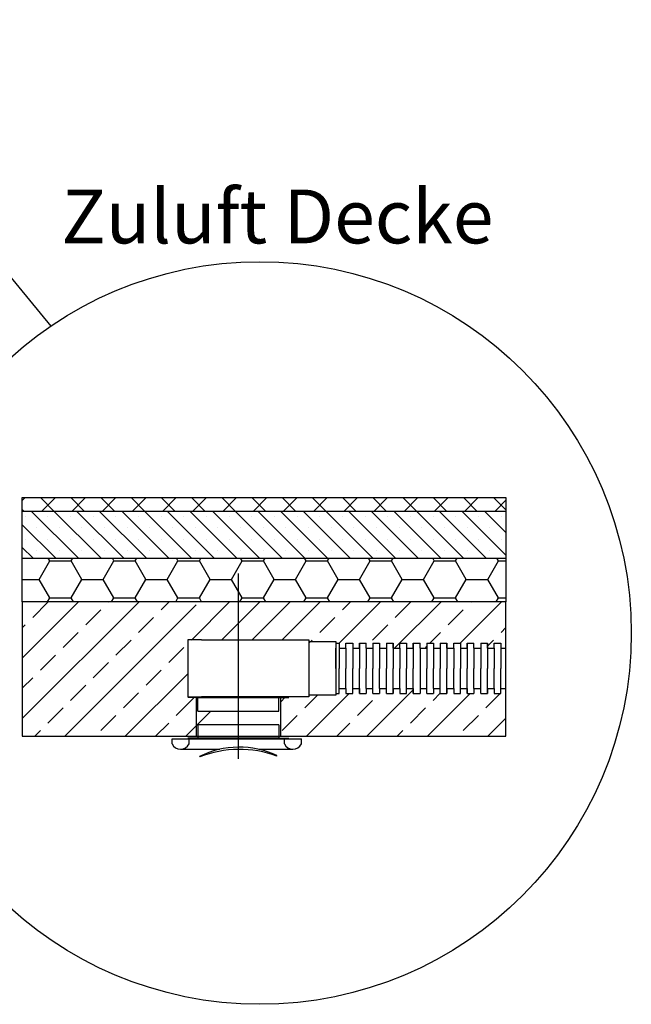
# Model space of a CAD drawing. Extents: x 4681 to 9338, y -3870 to 416.
# Drawn here: x 7510 to 7601, y -498 to -351 of the extents above; entities that cross this region are included whole.
import ezdxf

# ---------------------------------------------------------------- set-up
doc = ezdxf.new("R2010")
doc.units = 0
doc.header["$LTSCALE"] = 4
doc.linetypes.add('ACAD_ISO10W100', pattern=[18, 12, -3, 0, -3])
doc.layers.get('0').update_dxf_attribs({"linetype": 'CONTINUOUS'})
doc.styles.get("Standard").update_dxf_attribs({"font": 'arial.ttf'})

msp = doc.modelspace()

# ---------------------------------------------------------------- hatches: boundary and pattern name
h = msp.add_hatch()
h.set_pattern_fill('ANSI37', color=256, angle=90, style=0)
h.set_pattern_definition([(135, (7352.3877, -517.7688), (-2.245064, -2.245064), []), (225, (7352.3877, -517.7688), (2.245064, -2.245064), [])])
h.paths.add_polyline_path([(7582.112, -422.365), (7510.219, -422.365), (7510.219, -423.365), (7510.219, -424.365), (7582.112, -424.365)])
h = msp.add_hatch()
h.set_pattern_fill('SACNCR', color=256, angle=90, style=0)
h.set_pattern_definition([(135, (7352.3877, -517.7688), (-1.683798, -1.683798), []), (135, (7352.3877, -516.085), (-1.683798, -1.683798), [0, -2.38125])])
h.paths.add_polyline_path([(7582.112, -424.365), (7510.219, -424.365), (7510.219, -431.365), (7582.112, -431.365)])
h = msp.add_hatch()
h.set_pattern_fill('HONEY', color=256, style=0)
h.set_pattern_definition([(0, (7352.3877, -514.264), (4.7625, 2.74963), [3.175, -6.35]), (120, (7352.3877, -514.264), (-4.7625, 2.74963), [3.175, -6.35]), (60, (7352.3877, -514.264), (6e-07, 5.49926), [-6.35, 3.175])])
h.paths.add_polyline_path([(7582.112, -437.861), (7582.112, -431.365), (7510.219, -431.365), (7510.219, -437.861)])

# ---------------------------------------------------------------- linework, layer by layer
at = {"linetype": 'ByBlock'}
msp.add_line((7476.839, -351.291), (7514.477, -396.845), dxfattribs=at)
for p, q in [((7510.219, -422.365), (7582.112, -422.365)), ((7510.219, -423.365), (7510.219, -422.365)), ((7582.112, -422.365), (7582.112, -437.861)), ((7510.219, -424.365), (7510.219, -423.365)), ((7510.219, -431.365), (7510.219, -424.365)), ((7510.219, -424.365), (7582.112, -424.365)), ((7510.219, -437.861), (7510.219, -427.861)), ((7510.219, -431.365), (7582.112, -431.365)), ((7510.219, -437.861), (7510.219, -457.861)), ((7582.112, -437.861), (7510.219, -437.861)), ((7510.219, -446.235), (7518.594, -437.861)), ((7510.219, -455.215), (7527.574, -437.861)), ((7511.787, -440.177), (7514.032, -437.932)), ((7516.554, -457.861), (7536.088, -438.327)), ((7519.645, -441.299), (7521.89, -439.054)), ((7523.013, -437.932), (7523.084, -437.861)), ((7530.87, -439.054), (7532.064, -437.861)), ((7535.36, -443.544), (7541.044, -437.861)), ((7539.884, -443.511), (7545.534, -437.861)), ((7544.374, -443.511), (7550.024, -437.861)), ((7548.588, -439.298), (7550.024, -437.861)), ((7548.864, -443.511), (7554.515, -437.861)), ((7548.864, -443.511), (7554.515, -437.861)), ((7549.953, -437.932), (7550.024, -437.861)), ((7557.338, -444.018), (7563.495, -437.861)), ((7557.811, -439.054), (7559.005, -437.861)), ((7565.575, -444.761), (7572.475, -437.861)), ((7565.669, -440.177), (7567.914, -437.932)), ((7573.526, -441.299), (7575.772, -439.054)), ((7575.305, -444.011), (7581.455, -437.861)), ((7576.894, -437.932), (7576.965, -437.861)), ((7582.112, -457.861), (7582.112, -437.861)), ((7527.503, -442.422), (7529.748, -440.177)), ((7554.443, -442.422), (7556.688, -440.177)), ((7510.219, -441.745), (7510.665, -441.299)), ((7562.301, -443.544), (7564.546, -441.299)), ((7581.384, -442.422), (7582.112, -441.694)), ((7516.277, -444.667), (7518.522, -442.422)), ((7524.135, -445.79), (7526.38, -443.544)), ((7536.838, -443.511), (7534.838, -443.511)), ((7534.838, -443.511), (7534.838, -452.011)), ((7536.838, -443.511), (7552.838, -443.511)), ((7552.838, -443.511), (7552.838, -452.011)), ((7552.838, -443.511), (7552.838, -443.761)), ((7552.838, -444.028), (7553.321, -443.544)), ((7570.815, -444.011), (7572.404, -442.422)), ((7579.362, -444.444), (7580.262, -443.544)), ((7531.993, -446.912), (7534.238, -444.667)), ((7552.838, -443.761), (7556.838, -443.761)), ((7556.838, -443.761), (7556.838, -444.011)), ((7556.838, -443.761), (7556.838, -451.761)), ((7556.838, -444.011), (7556.838, -451.511)), ((7556.838, -444.011), (7557.338, -444.011)), ((7556.838, -444.011), (7557.338, -444.011)), ((7556.838, -444.011), (7557.338, -444.011)), ((7556.838, -447.761), (7556.838, -444.761)), ((7557.338, -444.011), (7557.338, -444.761)), ((7557.338, -444.761), (7558.338, -444.761)), ((7557.338, -444.761), (7558.338, -444.761)), ((7557.338, -444.761), (7558.338, -444.761)), ((7557.338, -444.761), (7557.338, -447.761)), ((7558.338, -444.011), (7559.342, -444.011)), ((7558.338, -444.761), (7558.338, -444.011)), ((7558.338, -444.011), (7558.342, -444.011)), ((7558.338, -444.761), (7558.338, -447.761)), ((7558.342, -444.011), (7559.342, -444.011)), ((7559.342, -444.011), (7559.342, -444.761)), ((7559.342, -444.761), (7559.342, -447.761)), ((7559.342, -444.761), (7560.342, -444.761)), ((7559.342, -444.761), (7560.342, -444.761)), ((7560.342, -444.011), (7561.342, -444.011)), ((7560.342, -444.011), (7560.342, -444.761)), ((7560.342, -444.761), (7560.342, -444.011)), ((7560.342, -444.761), (7560.342, -447.761)), ((7561.342, -444.761), (7561.342, -444.011)), ((7561.342, -444.761), (7561.342, -447.761)), ((7561.342, -444.761), (7562.346, -444.761)), ((7562.342, -444.761), (7562.342, -447.761)), ((7562.346, -444.011), (7563.346, -444.011)), ((7562.346, -444.011), (7562.346, -444.761)), ((7563.342, -444.761), (7564.346, -444.761)), ((7563.346, -444.011), (7563.346, -444.761)), ((7563.346, -444.761), (7563.346, -447.761)), ((7564.346, -444.011), (7565.346, -444.011)), ((7564.346, -444.011), (7564.346, -444.761)), ((7564.346, -444.761), (7564.346, -447.761)), ((7565.346, -444.761), (7565.346, -444.011)), ((7565.346, -444.011), (7565.346, -444.761)), ((7565.346, -444.761), (7566.346, -444.761)), ((7565.346, -444.761), (7565.346, -447.761)), ((7566.346, -444.011), (7567.35, -444.011)), ((7566.346, -444.761), (7566.346, -444.011)), ((7566.346, -444.761), (7566.346, -447.761)), ((7567.35, -444.011), (7567.35, -444.761)), ((7567.35, -444.761), (7567.35, -447.761)), ((7567.35, -444.761), (7568.35, -444.761)), ((7568.35, -444.011), (7569.35, -444.011)), ((7568.35, -444.011), (7568.35, -444.761)), ((7568.35, -444.761), (7568.35, -444.011)), ((7568.35, -444.761), (7568.35, -447.761)), ((7569.35, -444.761), (7569.35, -444.011)), ((7569.35, -444.761), (7570.354, -444.761)), ((7569.35, -444.761), (7569.35, -450.761)), ((7570.159, -444.667), (7570.354, -444.472)), ((7570.35, -444.761), (7570.35, -447.761)), ((7570.354, -444.011), (7571.354, -444.011)), ((7570.354, -444.011), (7570.354, -444.761)), ((7571.35, -444.761), (7572.354, -444.761)), ((7571.354, -444.011), (7571.354, -444.761)), ((7571.354, -444.761), (7571.354, -447.761)), ((7572.354, -444.011), (7573.354, -444.011)), ((7572.354, -444.011), (7572.354, -444.761)), ((7572.354, -444.761), (7572.354, -447.761)), ((7573.354, -444.761), (7573.354, -444.011)), ((7573.354, -444.011), (7573.354, -444.761)), ((7573.354, -444.761), (7574.354, -444.761)), ((7573.354, -444.761), (7573.354, -447.761)), ((7574.354, -444.011), (7575.358, -444.011)), ((7574.354, -444.761), (7574.354, -444.011)), ((7574.354, -444.761), (7574.354, -447.761)), ((7575.358, -444.011), (7575.358, -444.761)), ((7575.358, -444.761), (7575.358, -447.761)), ((7575.358, -444.761), (7576.358, -444.761)), ((7576.358, -444.011), (7577.358, -444.011)), ((7576.358, -444.011), (7576.358, -444.761)), ((7576.358, -444.761), (7576.358, -444.011)), ((7576.358, -444.761), (7576.358, -447.761)), ((7577.358, -444.761), (7577.358, -444.011)), ((7577.358, -444.761), (7577.358, -447.761)), ((7577.358, -444.761), (7578.362, -444.761)), ((7578.362, -444.011), (7578.362, -444.761)), ((7578.362, -444.011), (7579.362, -444.011)), ((7578.362, -444.761), (7578.362, -447.761)), ((7579.362, -444.011), (7579.362, -444.761)), ((7579.362, -444.761), (7579.362, -444.011)), ((7579.362, -444.761), (7579.362, -447.761)), ((7579.362, -444.761), (7580.362, -444.761)), ((7580.362, -444.011), (7581.366, -444.011)), ((7580.362, -444.761), (7580.362, -444.011)), ((7580.362, -444.761), (7580.362, -447.761)), ((7581.366, -444.011), (7581.366, -444.761)), ((7581.366, -444.761), (7582.112, -444.761)), ((7581.366, -444.761), (7581.366, -447.761)), ((7512.91, -448.035), (7515.155, -445.79)), ((7520.767, -449.157), (7523.013, -446.912)), ((7528.625, -450.28), (7530.87, -448.035)), ((7556.838, -447.761), (7556.838, -450.761)), ((7556.838, -447.761), (7556.838, -450.761)), ((7557.338, -450.761), (7557.338, -447.761)), ((7558.338, -450.761), (7558.338, -447.761)), ((7559.342, -450.761), (7559.342, -447.761)), ((7560.342, -450.761), (7560.342, -447.761)), ((7561.342, -450.761), (7561.342, -447.761)), ((7562.342, -450.761), (7562.342, -447.761)), ((7563.346, -450.761), (7563.346, -447.761)), ((7564.346, -450.761), (7564.346, -447.761)), ((7565.346, -450.761), (7565.346, -447.761)), ((7566.346, -450.761), (7566.346, -447.761)), ((7567.35, -450.761), (7567.35, -447.761)), ((7568.35, -450.761), (7568.35, -447.761)), ((7570.35, -450.761), (7570.35, -447.761)), ((7571.354, -450.761), (7571.354, -447.761)), ((7572.354, -450.761), (7572.354, -447.761)), ((7573.354, -450.761), (7573.354, -447.761)), ((7574.354, -450.761), (7574.354, -447.761)), ((7575.358, -450.761), (7575.358, -447.761)), ((7576.358, -450.761), (7576.358, -447.761)), ((7577.358, -450.761), (7577.358, -447.761)), ((7578.362, -450.761), (7578.362, -447.761)), ((7579.362, -450.761), (7579.362, -447.761)), ((7580.362, -450.761), (7580.362, -447.761)), ((7581.366, -450.761), (7581.366, -447.761)), ((7510.219, -450.725), (7511.787, -449.157)), ((7525.534, -457.861), (7534.838, -448.557)), ((7517.4, -452.525), (7519.645, -450.28)), ((7557.338, -450.761), (7558.338, -450.761)), ((7557.338, -450.761), (7558.338, -450.761)), ((7557.338, -450.761), (7558.338, -450.761)), ((7557.338, -451.511), (7557.338, -450.761)), ((7558.338, -450.761), (7558.338, -451.511)), ((7559.342, -450.761), (7560.342, -450.761)), ((7559.342, -451.511), (7559.342, -450.761)), ((7559.342, -450.761), (7560.342, -450.761)), ((7560.342, -450.761), (7560.342, -451.511)), ((7560.342, -451.511), (7560.342, -450.761)), ((7561.342, -450.761), (7562.346, -450.761)), ((7561.342, -450.761), (7561.342, -451.511)), ((7561.455, -457.861), (7568.35, -450.966)), ((7562.346, -451.511), (7562.346, -450.761)), ((7563.342, -450.761), (7563.342, -451.511)), ((7563.342, -450.761), (7564.346, -450.761)), ((7563.346, -450.761), (7563.346, -451.511)), ((7564.346, -451.511), (7564.346, -450.761)), ((7565.346, -450.761), (7566.346, -450.761)), ((7565.346, -451.511), (7565.346, -450.761)), ((7565.346, -450.761), (7565.346, -451.511)), ((7566.346, -450.761), (7566.346, -451.511)), ((7567.35, -451.511), (7567.35, -450.761)), ((7567.35, -450.761), (7568.35, -450.761)), ((7568.35, -450.761), (7568.35, -451.511)), ((7568.35, -451.511), (7568.35, -450.761)), ((7569.35, -450.761), (7569.35, -451.511)), ((7569.35, -450.761), (7570.354, -450.761)), ((7570.354, -451.511), (7570.354, -450.761)), ((7571.35, -450.761), (7572.354, -450.761)), ((7571.35, -450.761), (7571.35, -451.511)), ((7571.354, -450.761), (7571.354, -451.511)), ((7572.354, -451.511), (7572.354, -450.761)), ((7573.354, -450.761), (7574.354, -450.761)), ((7573.354, -451.511), (7573.354, -450.761)), ((7573.354, -450.761), (7573.354, -451.511)), ((7574.354, -450.761), (7574.354, -451.511)), ((7575.358, -450.761), (7576.358, -450.761)), ((7575.358, -451.511), (7575.358, -450.761)), ((7576.358, -450.761), (7576.358, -451.511)), ((7576.358, -451.511), (7576.358, -450.761)), ((7577.358, -450.761), (7577.358, -451.511)), ((7577.358, -450.761), (7578.362, -450.761)), ((7578.362, -451.511), (7578.362, -450.761)), ((7579.362, -450.761), (7579.362, -451.511)), ((7579.362, -451.511), (7579.362, -450.761)), ((7579.362, -450.761), (7580.362, -450.761)), ((7580.362, -450.761), (7580.362, -451.511)), ((7581.366, -451.511), (7581.366, -450.761)), ((7581.366, -450.761), (7582.112, -450.761)), ((7525.258, -453.647), (7527.503, -451.402)), ((7533.115, -454.77), (7535.782, -452.103)), ((7534.838, -452.011), (7536.838, -452.011)), ((7535.382, -452.103), (7534.838, -452.103)), ((7536.338, -452.103), (7535.382, -452.103)), ((7542.338, -452.103), (7536.088, -452.103)), ((7536.088, -452.103), (7536.088, -457.866)), ((7536.088, -452.103), (7548.588, -452.103)), ((7536.338, -454.103), (7536.338, -452.103)), ((7536.338, -452.103), (7548.338, -452.103)), ((7552.838, -452.011), (7536.838, -452.011)), ((7548.338, -454.103), (7548.338, -452.103)), ((7548.338, -452.103), (7549.293, -452.103)), ((7548.588, -452.768), (7549.344, -452.011)), ((7548.588, -452.103), (7548.588, -457.859)), ((7549.293, -452.103), (7549.838, -452.103)), ((7552.198, -453.647), (7554.084, -451.761)), ((7552.475, -457.861), (7558.825, -451.511)), ((7556.838, -451.761), (7552.838, -451.761)), ((7556.838, -451.511), (7557.338, -451.511)), ((7556.838, -451.511), (7557.338, -451.511)), ((7556.838, -451.511), (7557.338, -451.511)), ((7558.338, -451.511), (7558.342, -451.511)), ((7558.338, -451.511), (7559.342, -451.511)), ((7558.342, -451.511), (7559.342, -451.511)), ((7560.342, -451.511), (7561.342, -451.511)), ((7562.346, -451.511), (7563.346, -451.511)), ((7564.346, -451.511), (7565.346, -451.511)), ((7566.346, -451.511), (7567.35, -451.511)), ((7568.35, -451.511), (7569.35, -451.511)), ((7570.354, -451.511), (7571.354, -451.511)), ((7570.436, -457.861), (7576.785, -451.511)), ((7571.281, -452.525), (7572.354, -451.452)), ((7572.354, -451.511), (7573.354, -451.511)), ((7574.354, -451.511), (7575.358, -451.511)), ((7576.358, -451.511), (7577.358, -451.511)), ((7578.362, -451.511), (7579.362, -451.511)), ((7579.139, -453.647), (7581.275, -451.511)), ((7580.362, -451.511), (7581.366, -451.511)), ((7581.366, -451.42), (7581.384, -451.402)), ((7514.032, -455.892), (7516.277, -453.647)), ((7560.056, -454.77), (7562.301, -452.525)), ((7567.914, -455.892), (7570.159, -453.647)), ((7521.89, -457.015), (7524.135, -454.77)), ((7534.515, -457.861), (7538.272, -454.103)), ((7536.338, -454.103), (7548.338, -454.103)), ((7548.831, -457.015), (7551.076, -454.77)), ((7575.772, -457.015), (7578.017, -454.77)), ((7579.416, -457.861), (7582.112, -455.164)), ((7530.024, -457.861), (7531.993, -455.892)), ((7548.338, -456.144), (7536.338, -456.144)), ((7536.338, -456.144), (7536.338, -458.144)), ((7548.338, -456.144), (7548.338, -458.144)), ((7556.965, -457.861), (7558.934, -455.892)), ((7510.219, -457.861), (7582.112, -457.861)), ((7512.064, -457.861), (7512.91, -457.015)), ((7532.49, -458.237), (7551.705, -458.237)), ((7532.49, -458.988), (7532.49, -458.237)), ((7535.382, -458.144), (7534.838, -458.144)), ((7535.016, -458.988), (7535.016, -458.237)), ((7536.338, -458.144), (7535.382, -458.144)), ((7548.338, -458.144), (7536.338, -458.144)), ((7542.338, -458.144), (7548.588, -458.144)), ((7548.338, -458.144), (7549.293, -458.144)), ((7549.179, -458.988), (7549.179, -458.237)), ((7549.293, -458.144), (7549.838, -458.144)), ((7551.705, -458.988), (7551.705, -458.237)), ((7565.946, -457.861), (7566.791, -457.015)), ((7533.753, -459.797), (7539.581, -459.797)), ((7545.376, -459.797), (7550.442, -459.797)), ((7536.594, -460.941), (7536.55, -460.889)), ((7548.081, -460.813), (7548.081, -460.73))]:
    msp.add_line(p, q)
at = {"linetype": 'ACAD_ISO10W100'}
msp.add_line((7542.338, -461.222), (7542.338, -433.666), dxfattribs=at)
at = {"linetype": 'ByBlock'}
msp.add_circle((7545.534, -442.503), 55.22, dxfattribs=at)
for centre, radius, start, end in [((7533.753, -458.407), 1.391, 204.73119, 335.26881), ((7542.479, -472.593), 13.119, 64.72009, 116.86438), ((7550.442, -458.407), 1.391, 204.73119, 335.26881), ((7542.504, -475.849), 16.037, 69.65127, 111.62619)]:
    msp.add_arc(centre, radius, start, end)

# ---------------------------------------------------------------- texts
at = {"lineweight": 13}
msp.add_text('Zuluft Decke', height=8, dxfattribs=at).set_placement((7516.034, -384.555))

doc.saveas('drawing.dxf')
